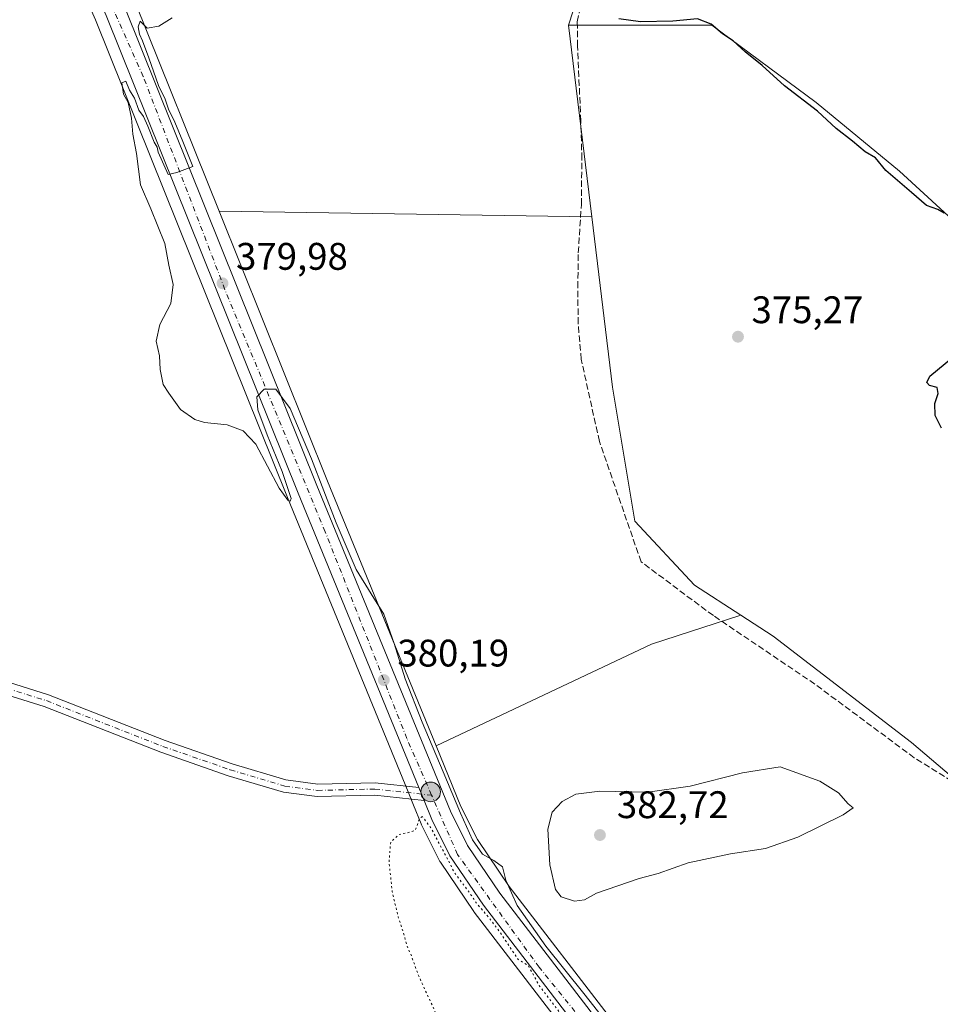
# Model space of a CAD drawing. Units: metres. Extents: x 605213 to 608698, y 4650567 to 4652932.
# Drawn here: x 606500 to 606740, y 4650761 to 4651018 of the extents above; entities that cross this region are included whole.
import ezdxf

# ---------------------------------------------------------------- set-up
doc = ezdxf.new("R2010")
doc.units = ezdxf.units.M
doc.header["$MEASUREMENT"] = 0
for name, pattern in [('DGN Style 3', [2.307223458686699, 1.648016756204785, -0.6592067024819142]), ('DGN Style 4', [2.6384748266838614, 1.318413404963828, -0.6592067024819142, 0.001648016756204785, -0.6592067024819142]), ('DGN Style 5', [1.1536117293433497, 0.4944050268614355, -0.6592067024819142])]:
    doc.linetypes.add(name, pattern=pattern)
for name, color, linetype, lineweight in [('Arbolado forestal CxS', 92, 'Continuous', 0), ('Camino Cxs', 7, 'Continuous', 0), ('Camino eje', 30, 'DGN Style 4', 13), ('Carretera de calzada única Cxs', 7, 'Continuous', 13), ('Carretera de calzada única eje', 7, 'DGN Style 4', 0), ('Comarca CxS', 21, 'Continuous', 0), ('Comunidad Autónoma CxS', 142, 'Continuous', 0), ('Corriente artificial lineal', 4, 'DGN Style 3', 13), ('Cultivos herbáceos CxS', 92, 'Continuous', 0), ('Cultivos leñosos CxS', 92, 'Continuous', 0), ('Curva de nivel maestra', 30, 'Continuous', 30), ('Curva de nivel normal', 30, 'Continuous', 0), ('Curva de nivel normal depresión', 30, 'DGN Style 5', 0), ('Municipio CxS', 4, 'Continuous', 0), ('Núcleo urbano CxS', 7, 'Continuous', 0), ('Provincia CxS', 1, 'Continuous', 0), ('Punto de cota en terreno', 7, 'Continuous', 0), ('Punto kilométrico de carretera', 7, 'Continuous', 0), ('Rótulo de punto de cota en terreno', 7, 'Continuous', 0), ('Talud superficial', 30, 'DGN Style 3', 0)]:
    doc.layers.add(name, color=color, linetype=linetype, lineweight=lineweight)
doc.styles.add('Style-Arial', font='txt')

# ---------------------------------------------------------------- blocks, each defined once
blk = doc.blocks.new('*U23')
at = {"layer": 'Cultivos herbáceos CxS', "color": 92, "linetype": 'Continuous', "lineweight": 0}
blk.add_polyline3d([(606510.7241000002, 4651037.363700001, 381.0075999999972), (606519.4654999999, 4651017.593900001, 380.6233999999968), (606569.5100999996, 4650893.042300001, 380.3880999999965), (606600.9643000001, 4650816.241900001, 380.2774000000064), (606602.3646999998, 4650812.831300001, 380.2596999999951), (606604.3945000004, 4650807.8817, 380.1714000000065), (606604.4867000004, 4650807.678500001, 380.1674000000057), (606609.1967000002, 4650798.258500001, 379.9308000000019), (606609.2821000004, 4650798.100099999, 379.9309000000067), (606609.3936999999, 4650797.9213, 379.9315000000061), (606618.1037, 4650785.021299999, 379.8162000000011), (606618.2115000002, 4650784.871900001, 379.8147000000026), (606645.9215000002, 4650748.8191, 379.7013000000007), (606762.2922999999, 4650600.7751, 379.8034999999945)], dxfattribs=at)
blk = doc.blocks.new('5PATER')
at = {"layer": 'Arbolado forestal CxS', "linetype": 'Continuous', "lineweight": 0}
h = blk.add_hatch(color=51, dxfattribs=at)
edge = h.paths.add_edge_path()
edge.add_ellipse((0, 0), major_axis=(-0.1095731443231308, -0.1110710700762829), ratio=0.9994222409660322, start_angle=0, end_angle=360)
blk = doc.blocks.new('5HITCA')
at = {"layer": 'Talud superficial', "linetype": 'Continuous', "lineweight": 0}
h = blk.add_hatch(color=1, dxfattribs=at)
edge = h.paths.add_edge_path()
edge.add_arc((0, 0), 0.2558578010358639, 0, 360)
at = {"layer": 'Talud superficial', "color": 7, "linetype": 'Continuous', "lineweight": 0}
blk.add_circle((0, 0), 0.2558578010358639, dxfattribs=at)

msp = doc.modelspace()

# ---------------------------------------------------------------- linework, layer by layer
at = {"layer": 'Camino Cxs', "color": 7, "linetype": 'Continuous', "lineweight": 0, "extrusion": (-0.02269952228385416, 0.05528560172658938, 0.9982125194214976), "elevation": 243733.1376175552, "flags": 128}
msp.add_lwpolyline([(-2327608.512801669, -4064591.41096821), (-2327608.512801669, -4064587.718125335)], dxfattribs=at)
at = {"layer": 'Camino Cxs', "color": 7, "linetype": 'Continuous', "lineweight": 0}
for points in [[(606246.7703, 4650896.501499999, 404.8053000000073), (606247.1700999998, 4650896.550100001, 404.7866000000067), (606271.8501000004, 4650891.300100001, 402.9266999999964), (606320.3601000002, 4650884.800100001, 397.7866000000067), (606325.5601000005, 4650883.610099999, 397.2992999999988), (606348.5500999996, 4650874.3101, 395.1374000000069), (606387.3601000002, 4650866.550100001, 390.0598000000027), (606417.3101000005, 4650859.210100001, 387.5424000000057), (606434.4901000002, 4650856.1501, 386.2589000000008), (606491.4600999998, 4650846.4801, 383.4407999999967), (606507.1700999998, 4650841.5801, 382.8695000000007), (606537.5800999999, 4650829.620100001, 382.5066999999981), (606555.0800999999, 4650823.5601, 382.475099999996), (606569.1201, 4650819.370100001, 382.1049000000057), (606577.4101, 4650818.280099999, 381.5715999999957), (606592.3901000004, 4650818.610099999, 380.7204000000056), (606603.7600999996, 4650817.380100001, 380.1953999999969)], [(606605.1601999998, 4650813.970100001, 380.4161000000022), (606592.2500999998, 4650815.360099999, 380.661300000007), (606577.2301000003, 4650815.030099999, 381.4407000000065), (606568.4401000004, 4650816.190099999, 381.9418000000005), (606554.0800999999, 4650820.4801, 382.4100999999937), (606536.4600999998, 4650826.5801, 382.4615999999951), (606506.0900999998, 4650838.520099999, 382.897299999997), (606490.7001, 4650843.3201, 383.4103999999934), (606433.9301000005, 4650852.960100001, 386.3025999999954), (606416.6401000004, 4650856.030099999, 387.5354999999981), (606386.6601, 4650863.380100001, 390.1057000000001), (606347.6201, 4650871.190099999, 394.4051999999938), (606324.5900999998, 4650880.5001, 396.889599999995), (606319.7901, 4650881.600099999, 397.2822000000015), (606271.3000999996, 4650888.100099999, 402.8606), (606247.0201000003, 4650893.270099999, 405.6016999999993), (606242.0601000005, 4650892.670100001, 405.247199999998), (606237.4001000002, 4650890.2301, 406.030899999998), (606233.7401000002, 4650886.470100001, 407.1929999999993), (606225.1501000002, 4650872.100099999, 409.4070000000065), (606210.7801000001, 4650844.940099999, 409.6668999999966), (606210.5100999996, 4650845.083100001, 409.6687999999995)], [(606491.4600999998, 4650846.4801, 383.4407999999967), (606507.1700999998, 4650841.5801, 382.8695000000007), (606537.5800999999, 4650829.620100001, 382.5066999999981), (606555.0800999999, 4650823.5601, 382.475099999996), (606569.1201, 4650819.370100001, 382.1049000000057), (606577.4101, 4650818.280099999, 381.5715999999957), (606592.3901000004, 4650818.610099999, 380.7204000000056), (606603.7600999996, 4650817.380100001, 380.1953999999969), (606605.1601999998, 4650813.970100001, 380.4161000000022), (606592.2500999998, 4650815.360099999, 380.661300000007), (606577.2301000003, 4650815.030099999, 381.4407000000065), (606568.4401000004, 4650816.190099999, 381.9418000000005), (606554.0800999999, 4650820.4801, 382.4100999999937), (606536.4600999998, 4650826.5801, 382.4615999999951), (606506.0900999998, 4650838.520099999, 382.897299999997), (606490.7001, 4650843.3201, 383.4103999999934)]]:
    msp.add_polyline3d(points, dxfattribs=at)
at = {"layer": 'Camino eje', "color": 30, "linetype": 'DGN Style 4', "lineweight": 13}
msp.add_polyline3d([(606247.0950999996, 4650894.9101, 405.1983000000037), (606271.5751, 4650889.700099999, 402.8726000000024), (606320.0751, 4650883.200099999, 397.4856), (606325.0751, 4650882.0551, 397.0114000000031), (606348.0850999998, 4650872.7501, 394.5558000000019), (606387.0100999996, 4650864.965100001, 390.0840999999928), (606416.9751000004, 4650857.620100001, 387.5644999999931), (606434.2100999998, 4650854.5551, 386.2805999999982), (606491.0800999999, 4650844.9001, 383.4260000000068), (606506.6300999997, 4650840.050100001, 382.8840999999957), (606537.0201000003, 4650828.100099999, 382.4753000000055), (606554.5800999999, 4650822.020099999, 382.4101999999984), (606568.7801000001, 4650817.780099999, 381.9698000000063), (606577.3201000001, 4650816.655099999, 381.4649000000064), (606592.3201000001, 4650816.985099999, 380.6582000000053), (606607.1042999999, 4650815.3903, 380.178700000004)], dxfattribs=at)
at = {"layer": 'Carretera de calzada única Cxs', "color": 7, "linetype": 'Continuous', "lineweight": 13, "extrusion": (-0.02269952228385416, 0.05528560172658938, 0.9982125194214976), "elevation": 243733.1376175552, "flags": 128}
msp.add_lwpolyline([(-2327608.512801669, -4064591.41096821), (-2327608.512801669, -4064587.718125335)], dxfattribs=at)
at = {"layer": 'Carretera de calzada única Cxs', "color": 7, "linetype": 'Continuous', "lineweight": 13}
for points in [[(606603.7600999996, 4650817.380100001, 380.1953999999969), (606572.2901, 4650894.170100001, 380.1021000000038), (606522.2301000003, 4651018.7601, 380.633600000001), (606513.4001000002, 4651038.7301, 380.9471999999951), (606508.6601, 4651046.860099999, 381.1478999999963), (606499.9801000003, 4651058.5801, 381.4277000000002), (606481.5800999999, 4651080.610099999, 382.287599999996), (606436.3601000002, 4651129.7401, 382.2318999999989), (606377.5500999996, 4651192.1601, 382.922900000005), (606366.5900999998, 4651201.450099999, 383.2114000000001), (606356.6901000004, 4651207.790100001, 383.4100000000035), (606335.7401999999, 4651215.8201, 383.6367000000027), (606214.7701000003, 4651249.620100001, 385.0877999999939), (606144.6101000002, 4651268.0701, 384.7155999999959), (606128.7901, 4651272.5701, 383.8092000000034)], [(606329.4302000003, 4651223.090100001, 383.5994999999967), (606337.4101999998, 4651220.850099999, 383.6855000000069), (606359.0900999998, 4651212.540100001, 383.6867000000057), (606369.7500999998, 4651205.720100001, 383.2051999999967), (606381.2001, 4651196.0101, 382.7624999999971), (606440.2401000002, 4651133.350099999, 381.8855999999942), (606485.5701000001, 4651084.100099999, 381.6910999999964), (606504.1501000002, 4651061.860099999, 381.3516999999993), (606513.1001000004, 4651049.780099999, 381.1600999999937), (606518.1300999997, 4651041.140100001, 380.9033000000054), (606527.1201, 4651020.8201, 380.5240999999951), (606577.2001, 4650896.170100001, 379.9376000000047), (606612.0000999998, 4650811.210100001, 380.0341000000044), (606616.4600999998, 4650802.280099999, 380.0497000000032), (606624.8901000004, 4650789.800100001, 380.1359999999986), (606652.4801000003, 4650753.9101, 379.8742999999959), (606740.7708000002, 4650641.091700001, 380.1131000000024)], [(606527.1201, 4651020.8201, 380.5240999999951), (606577.2001, 4650896.170100001, 379.9376000000047), (606612.0000999998, 4650811.210100001, 380.0341000000044), (606616.4600999998, 4650802.280099999, 380.0497000000032), (606624.8901000004, 4650789.800100001, 380.1359999999986), (606652.4801000003, 4650753.9101, 379.8742999999959), (606740.7708000002, 4650641.091700001, 380.1131000000024), (606744.7319999998, 4650636.029999999, 380.1637999999948), (606770.8002000004, 4650602.720100001, 379.9189000000042), (606777.8273, 4650593.5723, 379.9367000000057), (606779.2169000005, 4650591.811699999, 380.6196000000054), (606780.9170000004, 4650589.824100001, 381.0783999999985), (606774.8088999996, 4650589.7315, 379.6879999999946), (606764.6501000002, 4650602.630100001, 379.7982999999949), (606698.8523000004, 4650686.336100001, 380.1386999999959), (606697.3322999999, 4650688.269900001, 380.0884999999981), (606648.2901, 4650750.6601, 379.8861000000034), (606620.5900999998, 4650786.700099999, 380.0136999999959), (606611.8801999995, 4650799.600099999, 380.4419000000053), (606607.1701999997, 4650809.020099999, 380.3699000000051), (606605.1601999998, 4650813.970100001, 380.4161000000022), (606603.7600999996, 4650817.380100001, 380.1953999999969), (606572.2901, 4650894.170100001, 380.1021000000038), (606522.2301000003, 4651018.7601, 380.633600000001)], [(606697.3323999997, 4650688.269900001, 380.0884999999981), (606648.2901, 4650750.6601, 379.8861000000034), (606620.5900999998, 4650786.700099999, 380.0136999999959), (606611.8801999995, 4650799.600099999, 380.4419000000053), (606607.1701999997, 4650809.020099999, 380.3699000000051), (606605.1601999998, 4650813.970100001, 380.4161000000022)]]:
    msp.add_polyline3d(points, dxfattribs=at)
at = {"layer": 'Carretera de calzada única eje', "color": 7, "linetype": 'DGN Style 4', "lineweight": 0}
for points in [[(606607.1042999999, 4650815.3903, 380.178700000004), (606600.6501000002, 4650830.1801, 380.1622999999963), (606579.3501000004, 4650884.110099999, 380.1233999999968), (606553.2001, 4650947.2401, 379.9771000000038), (606531.8901000004, 4651002.880100001, 380.219299999997), (606514.0201000003, 4651042.770099999, 381.0023999999976), (606502.9401000004, 4651058.970100001, 381.3607999999949), (606476.3101000005, 4651090.520099999, 381.8371000000043), (606415.4200999998, 4651155.700099999, 382.4664000000048), (606378.8601000002, 4651194.380100001, 382.8947999999946), (606366.5000999998, 4651204.8201, 383.2816000000021), (606357.3400999998, 4651210.370100001, 383.5644999999931), (606342.0000999998, 4651215.9101, 383.5823999999994), (606329.0083, 4651220.2061, 383.9318999999959)], [(606700.6601, 4650687.8301, 380.0611999999965), (606665.0800999999, 4650733.420100001, 379.9109999999928), (606635.1700999998, 4650770.4901, 379.9643000000069), (606613.8601000002, 4650799.9101, 380.3138000000035), (606607.1042999999, 4650815.3903, 380.178700000004)]]:
    msp.add_polyline3d(points, dxfattribs=at)
at = {"layer": 'Comarca CxS', "color": 21, "linetype": 'Continuous', "lineweight": 0}
msp.add_3dface([(608697.8000008004, 4650618.75998351), (605247.0600007742, 4650566.669983511), (605212.7300007741, 4652879.689983485), (608662.3600007994, 4652931.799983487)], dxfattribs=at)
at = {"layer": 'Comunidad Autónoma CxS', "color": 142, "linetype": 'Continuous', "lineweight": 0}
msp.add_3dface([(608697.8000008004, 4650618.75998351), (605247.0600007742, 4650566.669983511), (605212.7300007741, 4652879.689983485), (608662.3600007994, 4652931.799983487)], dxfattribs=at)
at = {"layer": 'Corriente artificial lineal', "color": 4, "linetype": 'DGN Style 3', "lineweight": 13}
msp.add_polyline3d([(606780.8262, 4650764.0393, 377.5206000000035), (606780.0900999998, 4650765.1601, 377.5161999999983), (606777.1001000004, 4650769.720100001, 377.625), (606774.3000999996, 4650785.880100001, 377.1793000000035), (606763.8701, 4650800.9301, 377.1425000000018), (606750.6300999997, 4650814.140100001, 377.607799999998), (606732.9600999998, 4650825.170100001, 377.4817000000039), (606707.0800999999, 4650844.350099999, 377.0345999999991), (606680.5800999999, 4650862.2301, 376.874100000001), (606661.7401000002, 4650876.2501, 376.9885000000068), (606650.8501000004, 4650907.670100001, 376.8637000000017), (606646.1206, 4650929.085000001, 376.9228000000003), (606645.3268999998, 4650938.411599999, 376.9826999999932), (606645.2210999997, 4650947.817500001, 376.8891000000003), (606645.3534000004, 4650956.8795, 376.8801999999997), (606646.1470999997, 4650969.4473, 376.9024000000064), (606646.2794000005, 4650981.353499999, 376.9851999999955), (606646.0148, 4650991.2093, 376.9535000000033), (606645.1549000005, 4651010.7885, 377.030700000003), (606645.0888, 4651017.138499999, 377.0754000000015), (606646.5439999999, 4651023.620800001, 377.0840000000026)], dxfattribs=at)
at = {"layer": 'Cultivos herbáceos CxS', "color": 92, "linetype": 'Continuous', "lineweight": 0, "extrusion": (0.0009891726665632419, -0.008122799818481881, 0.9999665202698261), "elevation": -36802.14734747372, "flags": 128}
msp.add_lwpolyline([(606642.1036974211, 4650870.726094116), (606648.1874017997, 4650820.770146048)], dxfattribs=at)
at = {"layer": 'Cultivos herbáceos CxS', "color": 92, "linetype": 'Continuous', "lineweight": 0, "extrusion": (0.02988076520425846, -0.0004458833517187924, 0.9995533707905969), "elevation": 16429.82819643733, "flags": 128}
msp.add_lwpolyline([(4659500.006862926, -536838.5285588809), (4659500.006862926, -536935.754200603)], dxfattribs=at)
at = {"layer": 'Cultivos herbáceos CxS', "color": 92, "linetype": 'Continuous', "lineweight": 0, "extrusion": (0.07016507214435479, -0.06297849972038412, 0.995545363719779), "elevation": -249961.5580383405, "flags": 128}
msp.add_lwpolyline([(3866374.736425357, 2643341.850389055), (3866353.57710565, 2643354.208826073), (3866296.268931413, 2643378.419780571)], dxfattribs=at)
at = {"layer": 'Cultivos herbáceos CxS', "color": 92, "linetype": 'Continuous', "lineweight": 0}
for points in [[(606400.6413000004, 4651179.751300001, 382.2909000000073), (606442.4354999998, 4651135.394500001, 381.4952000000048), (606487.7774999999, 4651086.1317, 381.4380999999994), (606487.8702999996, 4651086.025900001, 381.4409000000014), (606506.4523, 4651063.783500001, 381.2485000000015), (606506.5604999998, 4651063.6461, 381.2464000000036), (606515.5105, 4651051.566099999, 381.1637999999948), (606515.6926999995, 4651051.2895, 381.1532000000007), (606520.7254999997, 4651042.6447, 380.8726000000024), (606520.8734999998, 4651042.353900001, 380.8597000000009), (606529.8635, 4651022.0339, 380.4882000000071), (606529.9039000003, 4651021.9385, 380.4863000000041), (606551.6853999998, 4650967.7238, 379.5583000000042)], [(606390.6085000001, 4651173.9253, 382.973800000007), (606434.1645999998, 4651127.695499999, 382.3408000000054), (606479.3239000002, 4651078.6315, 381.7740999999951), (606497.6216000002, 4651056.724300001, 381.5890999999974), (606506.1513, 4651045.206900001, 381.2299999999959), (606510.7241000002, 4651037.363700001, 381.0075999999972), (606519.4654999999, 4651017.593900001, 380.6233999999968), (606569.5100999996, 4650893.042300001, 380.3880999999965), (606600.9643000001, 4650816.241900001, 380.2774000000064), (606602.3646999998, 4650812.831300001, 380.2596999999951), (606604.3945000004, 4650807.8817, 380.1714000000065), (606604.4867000004, 4650807.678500001, 380.1674000000057), (606609.1967000002, 4650798.258500001, 379.9308000000019), (606609.2821000004, 4650798.100099999, 379.9309000000067), (606609.3936999999, 4650797.9213, 379.9315000000061), (606618.1037, 4650785.021299999, 379.8162000000011), (606618.2115000002, 4650784.871900001, 379.8147000000026), (606645.9215000002, 4650748.8191, 379.7013000000007), (606762.2922999999, 4650600.7751, 379.8034999999945), (606771.0516999997, 4650589.675200001, 379.6131000000024)], [(606686.8315000003, 4651080.0229, 375.860400000005), (606685.5774999997, 4651077.4749, 375.7652999999991), (606667.9178999999, 4651057.0319, 376.5488999999943), (606665.4017000003, 4651053.205700001, 376.4994000000006), (606648.9945, 4651035.311699999, 377.1196999999956), (606642.7735000001, 4651016.2281, 377.0645999999979)], [(606648.9945, 4651035.311699999, 377.1196999999956), (606642.7735000001, 4651016.2281, 377.0645999999979), (606648.8568000002, 4650966.273800001, 376.6527999999962), (606551.6853999998, 4650967.7238, 379.5583000000042), (606529.9039000003, 4651021.9385, 380.4863000000041)], [(606841.1007000003, 4650889.7633, 374.7814000000071), (606831.8766999999, 4650894.887700001, 374.8481000000029), (606803.8652999997, 4650914.340299999, 374.7299000000057), (606784.4130999995, 4650932.2367, 374.5794000000024), (606758.7361000003, 4650950.9111, 375.1110000000044), (606729.1687000003, 4650978.144900001, 374.8217000000004), (606707.3821, 4650996.041300001, 374.8108000000066), (606680.1491, 4651016.271700001, 375.002999999997), (606642.7735000001, 4651016.2281, 377.0645999999979)], [(606648.8568000002, 4650966.273800001, 376.6527999999962), (606654.2742999997, 4650921.7863, 376.0507999999973), (606660.1111000003, 4650886.8333, 376.6503999999986), (606675.6517000003, 4650870.182499999, 376.4394000000029), (606687.7718000002, 4650862.320800001, 376.1576999999961)], [(606773.1612999998, 4650604.570499999, 380.2841999999946), (606654.8507000003, 4650755.7487, 379.7045999999973), (606627.3245000001, 4650791.555500001, 380.109500000006), (606619.0560999997, 4650803.796499999, 379.7593999999954), (606614.7339000005, 4650812.4505, 379.7219000000041), (606608.2647000002, 4650828.2444, 379.6055999999954), (606664.4819999998, 4650854.792500001, 377.3228999999992), (606687.7718000002, 4650862.320800001, 376.1576999999961), (606696.1875, 4650856.8619, 376.1582000000053), (606732.2638999998, 4650829.110300001, 376.934500000003), (606761.1958999997, 4650804.545299999, 377.0795999999973)], [(606687.7718000002, 4650862.320800001, 376.1576999999961), (606696.1875, 4650856.8619, 376.1582000000053), (606732.2638999998, 4650829.110300001, 376.934500000003), (606761.1958999997, 4650804.545299999, 377.0795999999973)], [(606608.2647000002, 4650828.2444, 379.6055999999954), (606614.7339000005, 4650812.4505, 379.7219000000041), (606619.0560999997, 4650803.796499999, 379.7593999999954), (606627.3245000001, 4650791.555500001, 380.109500000006), (606654.8507000003, 4650755.7487, 379.7045999999973), (606773.1612999998, 4650604.570499999, 380.2841999999946), (606780.1567000002, 4650595.6567, 379.5981999999931)]]:
    msp.add_polyline3d(points, dxfattribs=at)
msp.add_polyline3d([(606841.1007000003, 4650889.7633, 374.7814000000071), (606785.0730999997, 4650843.072699999, 375.8886999999959), (606781.8683000002, 4650829.7961, 376.2820999999968), (606775.0011, 4650819.2663, 376.1624000000011), (606769.0494999997, 4650812.3991, 376.0883000000031), (606761.1958999997, 4650804.545299999, 377.0795999999973), (606732.2638999998, 4650829.110300001, 376.934500000003), (606696.1875, 4650856.8619, 376.1582000000053), (606687.7718000002, 4650862.320800001, 376.1576999999961), (606675.6517000003, 4650870.182499999, 376.4394000000029), (606660.1111000003, 4650886.8333, 376.6503999999986), (606654.2742999997, 4650921.7863, 376.0507999999973), (606648.8568000002, 4650966.273800001, 376.6527999999962), (606642.7735000001, 4651016.2281, 377.0645999999979), (606680.1491, 4651016.271700001, 375.002999999997), (606707.3821, 4650996.041300001, 374.8108000000066), (606729.1687000003, 4650978.144900001, 374.8217000000004), (606758.7361000003, 4650950.9111, 375.1110000000044), (606784.4130999995, 4650932.2367, 374.5794000000024), (606803.8652999997, 4650914.340299999, 374.7299000000057), (606831.8766999999, 4650894.887700001, 374.8481000000029)], close=True, dxfattribs=at)
at = {"layer": 'Cultivos leñosos CxS', "color": 92, "linetype": 'Continuous', "lineweight": 0, "extrusion": (0.2130001337615902, 0.0867327403793772, 0.9731949315341857), "elevation": 532956.1504385079, "flags": 128}
msp.add_lwpolyline([(4078796.169434923, -2253616.073972715), (4078720.272979204, -2253615.710030862), (4078645.651395637, -2253615.868304261)], dxfattribs=at)
at = {"layer": 'Cultivos leñosos CxS', "color": 92, "linetype": 'Continuous', "lineweight": 0, "extrusion": (0.02988076520425846, -0.0004458833517187924, 0.9995533707905969), "elevation": 16429.82819643733, "flags": 128}
msp.add_lwpolyline([(4659500.006862926, -536838.5285588809), (4659500.006862926, -536935.754200603)], dxfattribs=at)
at = {"layer": 'Cultivos leñosos CxS', "color": 92, "linetype": 'Continuous', "lineweight": 0, "extrusion": (0.07016507214435479, -0.06297849972038412, 0.995545363719779), "elevation": -249961.5580383405, "flags": 128}
msp.add_lwpolyline([(3866374.736425357, 2643341.850389055), (3866353.57710565, 2643354.208826073), (3866296.268931413, 2643378.419780571)], dxfattribs=at)
at = {"layer": 'Cultivos leñosos CxS', "color": 92, "linetype": 'Continuous', "lineweight": 0}
for points in [[(606686.8315000003, 4651080.0229, 375.860400000005), (606685.5774999997, 4651077.4749, 375.7652999999991), (606667.9178999999, 4651057.0319, 376.5488999999943), (606665.4017000003, 4651053.205700001, 376.4994000000006), (606648.9945, 4651035.311699999, 377.1196999999956), (606642.7735000001, 4651016.2281, 377.0645999999979)], [(606868.6349999999, 4651022.750299999, 373.0970999999991), (606895.6224999996, 4651011.637800001, 372.8138000000035), (606872.3391000004, 4650951.841800001, 373.2724000000017), (606891.3892000001, 4650941.258500001, 372.2624000000069), (606901.4434000002, 4650929.0876, 372.328800000003), (606901.9725000003, 4650920.091800001, 373.0331000000006), (606900.3849999999, 4650907.9209, 373.3877999999968), (606896.6808000002, 4650890.987500001, 373.7535999999964), (606897.7181000002, 4650856.4641, 374.5954000000056), (606888.7915000003, 4650859.5659, 374.5929000000033), (606871.5595000006, 4650870.7667, 375.1484000000055), (606852.8850999996, 4650883.2163, 375.1137000000017), (606841.1007000003, 4650889.7633, 374.7814000000071), (606831.8766999999, 4650894.887700001, 374.8481000000029), (606803.8652999997, 4650914.340299999, 374.7299000000057), (606784.4130999995, 4650932.2367, 374.5794000000024), (606758.7361000003, 4650950.9111, 375.1110000000044), (606729.1687000003, 4650978.144900001, 374.8217000000004), (606707.3821, 4650996.041300001, 374.8108000000066), (606680.1491, 4651016.271700001, 375.002999999997), (606642.7735000001, 4651016.2281, 377.0645999999979), (606648.9945, 4651035.311699999, 377.1196999999956)], [(606841.1007000003, 4650889.7633, 374.7814000000071), (606831.8766999999, 4650894.887700001, 374.8481000000029), (606803.8652999997, 4650914.340299999, 374.7299000000057), (606784.4130999995, 4650932.2367, 374.5794000000024), (606758.7361000003, 4650950.9111, 375.1110000000044), (606729.1687000003, 4650978.144900001, 374.8217000000004), (606707.3821, 4650996.041300001, 374.8108000000066), (606680.1491, 4651016.271700001, 375.002999999997), (606642.7735000001, 4651016.2281, 377.0645999999979)], [(606648.8568000002, 4650966.273800001, 376.6527999999962), (606654.2742999997, 4650921.7863, 376.0507999999973), (606660.1111000003, 4650886.8333, 376.6503999999986), (606675.6517000003, 4650870.182499999, 376.4394000000029), (606687.7718000002, 4650862.320800001, 376.1576999999961)]]:
    msp.add_polyline3d(points, dxfattribs=at)
msp.add_polyline3d([(606648.8568000002, 4650966.273800001, 376.6527999999962), (606654.2742999997, 4650921.7863, 376.0507999999973), (606660.1111000003, 4650886.8333, 376.6503999999986), (606675.6517000003, 4650870.182499999, 376.4394000000029), (606687.7718000002, 4650862.320800001, 376.1576999999961), (606664.4819999998, 4650854.792500001, 377.3228999999992), (606608.2647000002, 4650828.2444, 379.6055999999954), (606579.9801000003, 4650897.297900001, 379.6420000000071), (606551.6853999998, 4650967.7238, 379.5583000000042)], close=True, dxfattribs=at)
at = {"layer": 'Curva de nivel maestra', "color": 30, "linetype": 'Continuous', "lineweight": 30, "elevation": 375.0000000000001, "flags": 128}
for points in [[(606740.7800000003, 4650967.170100001), (606739.1299999999, 4650968.1801), (606736.1600000003, 4650969.220100001), (606732.2199999997, 4650972.610099999), (606725.5700000003, 4650978.290100001), (606722.9000000004, 4650981.620100001), (606720.1600000003, 4650983.210100001), (606716.9000000004, 4650985.950099999), (606712.6299999999, 4650989.2501), (606707.7800000003, 4650993.780099999), (606699.1299999999, 4651000.420100001), (606693.3499999996, 4651005.7401), (606688.9100000003, 4651009.290100001), (606685.7800000003, 4651012.170100001), (606682.9400000004, 4651013.9901), (606680.0499999998, 4651016.530099999), (606676.4600000001, 4651017.890100001), (606669.9900000002, 4651017.3201), (606661.6200000001, 4651017.0801), (606655.9500000002, 4651017.850099999)], [(606740.04, 4650911.130100001), (606738.4600000001, 4650914.4101), (606738.3799999999, 4650917.5701), (606739.2000000002, 4650920.190099999), (606738.9199999999, 4650921.690099999), (606736.9699999997, 4650922.2601), (606736.2599999999, 4650923.0601), (606737.0499999998, 4650924.6801), (606754.0599999996, 4650938.7601)]]:
    msp.add_lwpolyline(points, dxfattribs=at)
at = {"layer": 'Curva de nivel normal', "color": 30, "linetype": 'Continuous', "lineweight": 0, "elevation": 380, "flags": 128}
for points in [[(606660.0599999996, 4650746.8101), (606646.8099999996, 4650763.630100001), (606636.8499999996, 4650776.0101), (606629.4299999997, 4650786.5801), (606626.4900000002, 4650793.2601), (606625.5499999998, 4650796.700099999), (606623.3499999996, 4650798.340100001), (606620.3700000001, 4650800.050100001), (606617.7400000002, 4650803.710100001), (606614.6600000003, 4650810.670100001), (606610.0800000001, 4650821.460100001), (606604.5999999996, 4650834.420100001), (606600.1799999997, 4650845.7401), (606597.3200000003, 4650854.9801), (606594.6600000003, 4650862.610099999), (606591.3499999996, 4650867.9301), (606587.4100000003, 4650874.2301), (606582.2300000006, 4650886.420100001), (606575.7599999999, 4650903.130100001), (606570.2199999997, 4650916.220100001), (606566.4900000002, 4650921.3101), (606563.4100000003, 4650921.3201), (606561.5300000003, 4650919.3201), (606561.7699999996, 4650915.940099999), (606564.2000000002, 4650909.370100001), (606568.1600000003, 4650899.780099999), (606570.4800000006, 4650892.7401), (606570.2199999997, 4650892.0601), (606569.5899999999, 4650892.3201), (606567.3700000001, 4650895.440099999), (606561.25, 4650906.940099999), (606557.9400000004, 4650910.4101), (606553.8099999996, 4650912.0101), (606547.8799999999, 4650912.610099999), (606545.3200000003, 4650913.370100001), (606541.5999999996, 4650916.0001), (606538.5599999996, 4650920.290100001), (606537.0999999996, 4650922.5001), (606536.2999999998, 4650926.460100001), (606536.1200000001, 4650929.960100001), (606535.29, 4650933.790100001), (606536.2000000002, 4650938.120100001), (606539.0800000001, 4650943.610099999), (606539.6799999997, 4650948.640100001), (606538.5999999996, 4650953.6501), (606537.5599999996, 4650959.280099999), (606533.9100000003, 4650968.350099999), (606531.2000000002, 4650974.610099999), (606530.0899999999, 4650982.780099999), (606529.2000000002, 4650987.780099999), (606528.8099999996, 4650991.950099999), (606527.9699999997, 4650996.110099999), (606526.7599999999, 4650998.280099999), (606526.3200000003, 4651001.190099999), (606527.3600000005, 4651001.600099999), (606528.3200000003, 4650999.2601), (606529.6399999997, 4650997.2401), (606530.7699999996, 4650994.040100001), (606532, 4650992.380100001), (606533.0999999996, 4650989.890100001), (606534.7000000002, 4650985.7301), (606535.4900000002, 4650984.440099999), (606535.79, 4650983.1501), (606538.3600000005, 4650977.300100001), (606540.6399999997, 4650977.850099999), (606544.79, 4650979.380100001), (606542.2199999997, 4650985.920100001), (606540.1399999997, 4650990.9801), (606538.4600000001, 4650994.350099999), (606537.5700000003, 4650996.920100001), (606535.8899999997, 4651000.4901), (606533.3200000003, 4651007.720100001), (606531.7199999997, 4651012.1501), (606530.8899999997, 4651013.9101), (606530.5800000001, 4651015.780099999), (606531.0700000003, 4651017.300100001), (606532.9100000003, 4651015.4901), (606535.9900000002, 4651016.0001), (606539.4600000001, 4651018.110099999)], [(606698.0300000003, 4650822.7601), (606688.1500000004, 4650821.2301), (606674.5099999999, 4650817.710100001), (606663.5199999996, 4650816.1801), (606650.9699999997, 4650816.4801), (606644.6900000004, 4650815.640100001), (606641.1600000003, 4650813.710100001), (606638.5300000003, 4650810.940099999), (606637.4400000004, 4650806.5001), (606637.9100000003, 4650797.220100001), (606639.3899999997, 4650790.7601), (606640.9000000004, 4650788.870100001), (606644.3899999997, 4650787.780099999), (606647.0099999999, 4650788.0701), (606650.1299999999, 4650789.860099999), (606661.25, 4650793.700099999), (606666.2100000001, 4650794.960100001), (606674, 4650797.7301), (606685.0599999996, 4650800.120100001), (606694.2000000002, 4650801.520099999), (606702.6500000004, 4650804.4001), (606714.4299999997, 4650810.280099999), (606717.04, 4650812.0701), (606715.7699999996, 4650813.170100001), (606713.2599999999, 4650815.9901), (606708.3600000005, 4650819.090100001), (606698.0300000003, 4650822.7601)]]:
    msp.add_lwpolyline(points, dxfattribs=at)
at = {"layer": 'Curva de nivel normal depresión', "color": 30, "linetype": 'DGN Style 5', "lineweight": 0, "elevation": 380, "flags": 128}
msp.add_lwpolyline([(606604.6900000004, 4650809.860099999), (606603.8899999997, 4650809.1601), (606602.8499999996, 4650806.2401), (606600.9699999997, 4650805.640100001), (606598.54, 4650805.100099999), (606596.4299999997, 4650803.1601), (606595.9900000002, 4650797.940099999), (606596.8300000001, 4650790.140100001), (606598.3600000005, 4650783.690099999), (606599.7100000001, 4650779.6801), (606600.6600000003, 4650776.120100001), (606601.8600000005, 4650773.420100001), (606603.5999999996, 4650768.520099999), (606607.4800000006, 4650760.120100001), (606609.7100000001, 4650755.100099999), (606613.3700000001, 4650750.6801), (606617.3499999996, 4650743.220100001), (606624.8399999999, 4650725.440099999), (606627.9299999997, 4650719.130100001), (606629.3399999999, 4650717.4001), (606631.2199999997, 4650713.940099999), (606633.5800000001, 4650710.9801), (606635.04, 4650709.770099999), (606636.7300000006, 4650707.460100001), (606636.9800000006, 4650705.710100001), (606638.6900000004, 4650705.420100001), (606639.1799999997, 4650703.9101), (606640.5700000003, 4650703.300100001), (606641.0099999999, 4650701.7401), (606642.7100000001, 4650701.440099999), (606643.6600000003, 4650700.390100001), (606644.8799999999, 4650699.610099999), (606646.5999999996, 4650699.3301), (606647.1500000004, 4650697.9801), (606649.3499999996, 4650698.1501), (606652.8099999996, 4650697.710100001), (606655.4600000001, 4650696.4901), (606658.7000000002, 4650695.840100001), (606660.3799999999, 4650694.770099999), (606663.2000000002, 4650693.920100001), (606666.0700000003, 4650692.800100001), (606669.29, 4650692.020099999), (606672.2999999998, 4650691.030099999), (606675.4199999999, 4650690.440099999), (606677.5199999996, 4650689.610099999), (606682.3899999997, 4650689.0601), (606691.2000000002, 4650689.210100001), (606693.7000000002, 4650690.020099999), (606693.1100000005, 4650690.8201), (606691.0999999996, 4650693.0601), (606689.0899999999, 4650696.420100001), (606678.8099999996, 4650708.7401), (606668.9800000006, 4650722.840100001), (606660.7100000001, 4650732.020099999), (606654.4500000002, 4650740.7601), (606648.8700000001, 4650748.370100001), (606643.5099999999, 4650754.860099999), (606639.7100000001, 4650759.790100001), (606635.2400000002, 4650765.610099999), (606632.2699999996, 4650771.0001), (606629.6500000004, 4650772.550100001), (606626.9699999997, 4650776.5801), (606624.7999999998, 4650779.860099999), (606621.5999999996, 4650784.0001), (606618.9600000001, 4650787.020099999), (606617.0800000001, 4650789.8101), (606612.8399999999, 4650795.5101), (606611.5499999998, 4650798.2501), (606609.54, 4650801.890100001), (606607.0800000001, 4650806.590100001), (606604.6900000004, 4650809.860099999)], dxfattribs=at)
at = {"layer": 'Municipio CxS', "color": 4, "linetype": 'Continuous', "lineweight": 0}
msp.add_3dface([(608697.8000008004, 4650618.75998351), (605247.0600007742, 4650566.669983511), (605212.7300007741, 4652879.689983485), (608662.3600007994, 4652931.799983487)], dxfattribs=at)
at = {"layer": 'Núcleo urbano CxS', "color": 7, "linetype": 'Continuous', "lineweight": 0, "extrusion": (0.2130001337615902, 0.0867327403793772, 0.9731949315341857), "elevation": 532956.1504385079, "flags": 128}
msp.add_lwpolyline([(4078796.169434923, -2253616.073972715), (4078720.272979204, -2253615.710030862), (4078645.651395637, -2253615.868304261)], dxfattribs=at)
at = {"layer": 'Núcleo urbano CxS', "color": 7, "linetype": 'Continuous', "lineweight": 0}
for points in [[(606400.6413000004, 4651179.751300001, 382.2909000000073), (606442.4354999998, 4651135.394500001, 381.4952000000048), (606487.7774999999, 4651086.1317, 381.4380999999994), (606487.8702999996, 4651086.025900001, 381.4409000000014), (606506.4523, 4651063.783500001, 381.2485000000015), (606506.5604999998, 4651063.6461, 381.2464000000036), (606515.5105, 4651051.566099999, 381.1637999999948), (606515.6926999995, 4651051.2895, 381.1532000000007), (606520.7254999997, 4651042.6447, 380.8726000000024), (606520.8734999998, 4651042.353900001, 380.8597000000009), (606529.8635, 4651022.0339, 380.4882000000071), (606529.9039000003, 4651021.9385, 380.4863000000041), (606551.6853999998, 4650967.7238, 379.5583000000042)], [(606390.6085000001, 4651173.9253, 382.973800000007), (606434.1645999998, 4651127.695499999, 382.3408000000054), (606479.3239000002, 4651078.6315, 381.7740999999951), (606497.6216000002, 4651056.724300001, 381.5890999999974), (606506.1513, 4651045.206900001, 381.2299999999959), (606510.7241000002, 4651037.363700001, 381.0075999999972), (606519.4654999999, 4651017.593900001, 380.6233999999968), (606569.5100999996, 4650893.042300001, 380.3880999999965), (606600.9643000001, 4650816.241900001, 380.2774000000064), (606602.3646999998, 4650812.831300001, 380.2596999999951), (606604.3945000004, 4650807.8817, 380.1714000000065), (606604.4867000004, 4650807.678500001, 380.1674000000057), (606609.1967000002, 4650798.258500001, 379.9308000000019), (606609.2821000004, 4650798.100099999, 379.9309000000067), (606609.3936999999, 4650797.9213, 379.9315000000061), (606618.1037, 4650785.021299999, 379.8162000000011), (606618.2115000002, 4650784.871900001, 379.8147000000026), (606645.9215000002, 4650748.8191, 379.7013000000007), (606762.2922999999, 4650600.7751, 379.8034999999945), (606771.0516999997, 4650589.675200001, 379.6131000000024)], [(606762.2922999999, 4650600.7751, 379.8034999999945), (606645.9215000002, 4650748.8191, 379.7013000000007), (606618.2115000002, 4650784.871900001, 379.8147000000026), (606618.1037, 4650785.021299999, 379.8162000000011), (606609.3936999999, 4650797.9213, 379.9315000000061), (606609.2821000004, 4650798.100099999, 379.9309000000067), (606609.1967000002, 4650798.258500001, 379.9308000000019), (606604.4867000004, 4650807.678500001, 380.1674000000057), (606604.3945000004, 4650807.8817, 380.1714000000065), (606602.3646999998, 4650812.831300001, 380.2596999999951), (606600.9643000001, 4650816.241900001, 380.2774000000064), (606569.5100999996, 4650893.042300001, 380.3880999999965), (606519.4654999999, 4651017.593900001, 380.6233999999968), (606510.7241000002, 4651037.363700001, 381.0075999999972)], [(606529.9039000003, 4651021.9385, 380.4863000000041), (606551.6853999998, 4650967.7238, 379.5583000000042), (606579.9801000003, 4650897.297900001, 379.6420000000071), (606608.2647000002, 4650828.2444, 379.6055999999954), (606614.7339000005, 4650812.4505, 379.7219000000041), (606619.0560999997, 4650803.796499999, 379.7593999999954), (606627.3245000001, 4650791.555500001, 380.109500000006), (606654.8507000003, 4650755.7487, 379.7045999999973), (606773.1612999998, 4650604.570499999, 380.2841999999946)], [(606608.2647000002, 4650828.2444, 379.6055999999954), (606614.7339000005, 4650812.4505, 379.7219000000041), (606619.0560999997, 4650803.796499999, 379.7593999999954), (606627.3245000001, 4650791.555500001, 380.109500000006), (606654.8507000003, 4650755.7487, 379.7045999999973), (606773.1612999998, 4650604.570499999, 380.2841999999946), (606780.1567000002, 4650595.6567, 379.5981999999931)]]:
    msp.add_polyline3d(points, dxfattribs=at)
at = {"layer": 'Provincia CxS', "color": 1, "linetype": 'Continuous', "lineweight": 0}
msp.add_3dface([(608697.8000008004, 4650618.75998351), (605247.0600007742, 4650566.669983511), (605212.7300007741, 4652879.689983485), (608662.3600007994, 4652931.799983487)], dxfattribs=at)

# ---------------------------------------------------------------- block references
at = {"layer": 'Cultivos herbáceos CxS', "color": 92, "linetype": 'Continuous', "lineweight": 0}
msp.add_blockref('*U23', (0, 0), dxfattribs=at)
at = {"layer": 'Punto de cota en terreno', "color": 7, "linetype": 'Continuous', "lineweight": 0, "xscale": 10, "yscale": 10, "zscale": 10}
for p in [(606552.5700000003, 4650948.91, 379.9799999999959), (606687, 4650934.980000001, 375.2700000000041), (606594.6399999997, 4650845.430000001, 380.1900000000023), (606651, 4650805, 382.7200000000012)]:
    msp.add_blockref('5PATER', p, dxfattribs=at)
at = {"layer": 'Punto kilométrico de carretera', "color": 7, "linetype": 'Continuous', "lineweight": 0, "xscale": 10, "yscale": 10, "zscale": 10}
msp.add_blockref('5HITCA', (606606.8469000002, 4650816.2555, 380.1729999999953), dxfattribs=at)

# ---------------------------------------------------------------- texts
at = {"layer": 'Rótulo de punto de cota en terreno', "color": 7, "linetype": 'Continuous', "lineweight": 0, "style": 'Style-Arial'}
for s, p in [('379,98', (606556.0977999996, 4650952.437799999)), ('375,27', (606690.5278000003, 4650938.5078)), ('380,19', (606598.1677999999, 4650848.957800001)), ('382,72', (606655.4096999997, 4650809.409700001))]:
    msp.add_text(s, height=7.000000000000002, dxfattribs=at).set_placement(p)

doc.saveas('drawing.dxf')
